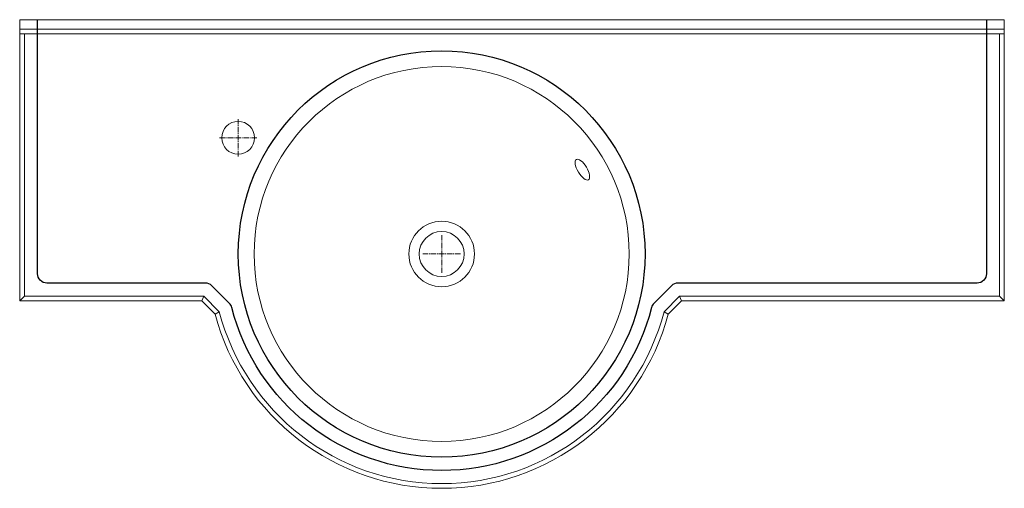
# Model space of a CAD drawing. Units: millimetres. Extents: x -3035 to 42333, y -6048 to -1997.
# Drawn here: x 4133 to 5183, y -3137 to -2637 of the extents above; entities that cross this region are included whole.
import ezdxf

# ---------------------------------------------------------------- set-up
doc = ezdxf.new("R2010")
doc.units = ezdxf.units.MM
doc.header["$LTSCALE"] = 0.3
doc.linetypes.add('AXES2', pattern=[28.575, 19.05, -3.175, 3.175, -3.175])
doc.layers.get('0').update_dxf_attribs({"color": 151, "plot": 0})
for name, color, linetype, lineweight in [('0-AXE', 7, 'AXES2', 9), ('0-CE', 7, 'Continuous', 20), ('0-CI', 7, 'Continuous', 13)]:
    doc.layers.add(name, color=color, linetype=linetype, lineweight=lineweight)

msp = doc.modelspace()

# ---------------------------------------------------------------- linework, layer by layer
msp.add_lwpolyline([(5163.99, -2637.09), (5163.99, -2908.09, -0.4142136), (5153.99, -2918.09), (4835.04, -2918.09, 0.1989124), (4827.97, -2921.02), (4809.46, -2939.53, 0.1347813), (4806.84, -2944.13, -0.7771419), (4359.15, -2944.13, 0.1347813), (4356.53, -2939.53), (4338.02, -2921.02, 0.1989124), (4330.95, -2918.09), (4161.99, -2918.09, -0.4142136), (4151.99, -2908.09), (4151.99, -2637.09)], format="xyb")
msp.add_circle((4582.99, -2887.09), 216.85)
at = {"layer": '0-AXE'}
for p, q in [((4365.93, -2783.06), (4365.93, -2743.06)), ((4345.93, -2763.06), (4385.93, -2763.06)), ((4582.99, -2907.09), (4582.99, -2867.09)), ((4602.99, -2887.09), (4562.99, -2887.09))]:
    msp.add_line(p, q, dxfattribs=at)
at = {"layer": '0-CE'}
msp.add_lwpolyline([(4824.63, -2951.23, -0.7691789), (4341.36, -2951.23), (4327.22, -2937.09), (4132.99, -2937.09), (4132.99, -2637.09), (5182.99, -2637.09), (5182.99, -2937.09), (4838.77, -2937.09)], format="xyb", close=True, dxfattribs=at)
for centre, radius in [((4365.93, -2763.06), 17.5), ((4582.99, -2887.09), 24)]:
    msp.add_circle(centre, radius, dxfattribs=at)
at = {"layer": '0-CI'}
for p, q in [((4132.99, -2647.09), (5182.99, -2647.09)), ((4132.99, -2652.09), (5182.99, -2652.09)), ((4137.99, -2932.09), (4137.99, -2652.09)), ((5177.99, -2932.09), (5177.99, -2652.09)), ((4137.99, -2932.09), (4132.99, -2937.09)), ((4329.29, -2932.09), (4327.22, -2937.09)), ((4836.7, -2932.09), (4838.77, -2937.09)), ((5177.99, -2932.09), (5182.99, -2937.09)), ((4345.85, -2948.65), (4341.36, -2951.23)), ((4820.13, -2948.65), (4824.63, -2951.23))]:
    msp.add_line(p, q, dxfattribs=at)
msp.add_lwpolyline([(5177.99, -2932.09), (4836.7, -2932.09), (4820.13, -2948.65, -0.7735397), (4345.85, -2948.65), (4329.29, -2932.09), (4137.99, -2932.09)], format="xyb", dxfattribs=at)
for radius in [200, 35]:
    msp.add_circle((4582.99, -2887.09), radius, dxfattribs=at)
msp.add_ellipse((4733.06, -2797.06), major_axis=(-6.46, 10.82), ratio=0.3968158, start_param=3.1415927, end_param=9.424778, dxfattribs=at)

doc.saveas('drawing.dxf')
